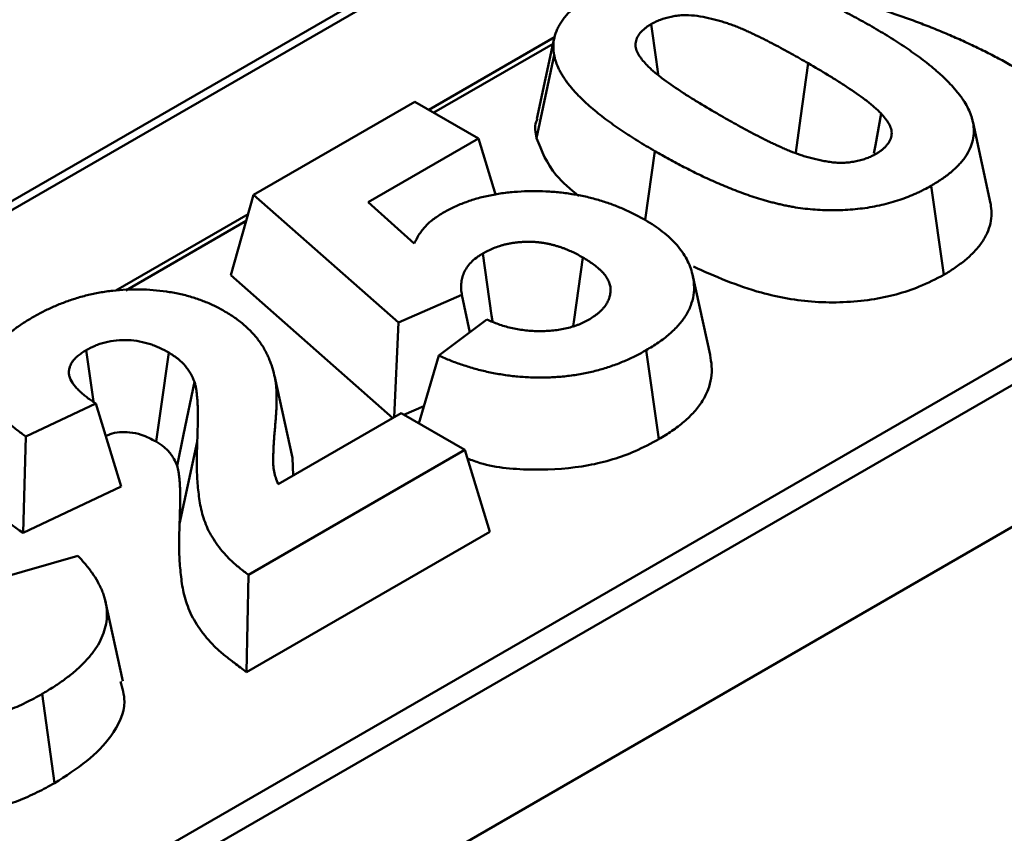
# Model space of a CAD drawing. Units: millimetres. Extents: x 8 to 438, y -29 to 291.
# Drawn here: x 346 to 351, y 168 to 173 of the extents above; entities that cross this region are included whole.
import ezdxf

# ---------------------------------------------------------------- set-up
doc = ezdxf.new("R2010")
doc.units = ezdxf.units.MM

msp = doc.modelspace()

# ---------------------------------------------------------------- linework, layer by layer
at = {"color": 8, "linetype": 'Continuous', "lineweight": 50}
for p, q in [((341.378465, 169.776181), (360.416724, 180.766734)), ((348.744864, 173.100284), (348.03134, 172.688375)), ((349.296339, 172.047217), (349.353945, 172.458238)), ((346.909292, 172.04063), (346.189615, 171.625169))]:
    msp.add_line(p, q, dxfattribs=at)
at = {"color": 7, "linetype": 'Continuous', "lineweight": 50}
for p, q in [((341.452293, 169.764761), (360.372559, 180.687198)), ((345.827605, 167.948495), (365.789422, 179.472207)), ((365.86009, 179.352607), (345.898272, 167.828895)), ((365.858946, 178.503947), (346.049801, 167.068371)), ((348.753492, 173.139077), (348.002054, 172.705281)), ((348.752275, 173.134331), (348.647303, 172.652016)), ((348.646217, 172.536048), (348.751488, 173.032242)), ((346.953317, 172.19704), (347.917883, 172.753872)), ((347.917883, 172.753872), (348.298633, 172.53407)), ((351.362568, 172.144242), (351.257297, 172.627898)), ((348.298633, 172.53407), (347.63946, 172.153537)), ((348.402797, 172.192986), (348.298633, 172.53407)), ((351.081707, 171.718038), (351.007034, 172.251258)), ((346.81769, 171.715192), (346.953317, 172.19704)), ((347.820316, 171.432769), (346.953317, 172.19704)), ((347.63946, 172.153537), (347.915107, 171.904657)), ((346.920656, 172.081003), (346.128548, 171.623729)), ((346.81769, 171.715192), (347.786624, 170.861066)), ((349.683822, 171.238899), (349.578904, 171.720802)), ((348.19948, 171.597621), (347.820316, 171.432769)), ((348.247222, 171.373128), (348.19948, 171.597621)), ((347.7942, 170.865439), (347.820316, 171.432769)), ((348.062251, 171.234489), (348.3494, 171.449712)), ((347.941885, 170.829202), (348.062251, 171.234489)), ((349.377209, 170.734062), (349.302068, 171.267002)), ((347.185675, 170.622463), (347.08071, 171.104714)), ((346.009058, 170.948563), (345.591026, 170.750283)), ((346.160561, 170.451454), (346.009058, 170.948563)), ((347.85292, 170.880561), (347.972591, 170.932591)), ((347.100937, 170.465227), (347.836657, 170.889949)), ((347.836657, 170.889949), (348.217407, 170.670147)), ((345.574718, 170.173577), (345.591026, 170.750283)), ((346.510891, 170.228915), (346.616671, 170.717771)), ((348.217407, 170.670147), (346.922857, 169.92282)), ((348.367025, 170.180223), (348.217407, 170.670147)), ((347.191072, 170.517261), (347.185675, 170.622463)), ((345.574718, 170.173577), (346.160561, 170.451454)), ((346.912105, 169.340315), (348.367025, 170.180223)), ((345.394781, 169.890582), (345.902448, 170.037117)), ((346.912105, 169.340315), (346.922857, 169.92282)), ((346.171346, 169.286698), (346.066507, 169.768423)), ((345.763321, 168.677122), (345.688673, 169.21034))]:
    msp.add_line(p, q, dxfattribs=at)
at = {"color": 7, "linetype": 'Continuous', "lineweight": 50, "flags": 128}
for points in [[(349.373736, 172.919293), (349.361595, 173.005752), (349.331734, 173.218387)], [(350.196645, 172.450511), (350.225508, 172.655438), (350.27171, 172.983474)], [(350.664014, 172.444848), (350.672776, 172.493683), (350.706796, 172.683306)], [(348.381906, 171.44001), (348.377132, 171.473696), (348.350774, 171.659641), (348.324413, 171.845585)], [(348.865336, 171.411207), (348.870781, 171.449777), (348.897041, 171.635775), (348.923301, 171.821773)], [(345.995181, 170.959106), (345.977312, 171.086478), (345.951945, 171.267276)], [(346.371049, 170.720044), (346.3987, 170.915255), (346.446523, 171.252852)], [(346.496357, 170.574867), (346.535204, 170.763133), (346.600013, 171.077239)]]:
    msp.add_lwpolyline(points, dxfattribs=at)
at = {"color": 7, "linetype": 'Continuous', "lineweight": 50}
for points, knots in [([(384.085334, 166.522546), (383.982229, 166.731352), (383.695193, 167.312649), (383.157395, 168.254578), (382.478187, 169.348021), (381.7369, 170.428004), (380.937905, 171.494068), (380.081022, 172.544968), (379.167371, 173.579693), (378.197797, 174.597189), (377.173294, 175.596439), (376.094885, 176.576442), (374.963658, 177.536222), (373.780746, 178.474822), (372.547339, 179.391312), (371.264671, 180.284783), (369.934027, 181.154352), (368.556738, 181.999162), (367.134181, 182.818379), (365.667775, 183.611199), (364.15898, 184.376842), (362.609299, 185.114557), (361.020272, 185.823622), (359.393477, 186.50334), (357.730529, 187.153047), (356.033079, 187.772106), (354.302811, 188.359911), (352.541439, 188.915886), (350.75071, 189.439486), (348.932399, 189.930199), (347.088306, 190.387544), (345.220259, 190.811072), (343.330108, 191.200369), (341.419724, 191.555054), (339.491001, 191.874778), (337.545846, 192.159228), (335.586187, 192.408126), (333.613963, 192.621227), (331.631128, 192.798323), (329.639644, 192.939239), (327.641484, 193.043838), (325.638625, 193.112016), (323.63305, 193.143708), (321.626745, 193.138882), (319.621697, 193.097542), (317.619891, 193.01973), (315.623309, 192.905522), (313.633928, 192.75503), (311.653718, 192.568401), (309.684638, 192.345819), (307.728638, 192.087503), (305.787655, 191.793705), (303.86361, 191.464713), (301.958409, 191.100851), (300.073936, 190.702475), (298.212061, 190.269973), (296.374616, 189.803778), (294.563464, 189.30431), (292.780237, 188.772199), (291.027304, 188.207436), (289.571487, 187.704846), (288.705716, 187.386058), (288.404113, 187.275004)], [0, 0, 0, 0, 0.00947265, 0.02637105, 0.04327395, 0.06018107, 0.07709203, 0.09400641, 0.11092378, 0.1278437, 0.14476574, 0.16168951, 0.17861464, 0.19554082, 0.21246775, 0.2293952, 0.24632295, 0.26325083, 0.28017865, 0.29710632, 0.31403374, 0.33096084, 0.3478876, 0.36481396, 0.38173991, 0.39866544, 0.41559054, 0.43251522, 0.4494395, 0.46636338, 0.48328688, 0.50021003, 0.51713284, 0.53405534, 0.55097757, 0.56789954, 0.58482128, 0.60174283, 0.61866421, 0.63558545, 0.65250659, 0.66942765, 0.68634866, 0.70326965, 0.72019066, 0.73711171, 0.75403282, 0.77095402, 0.78787535, 0.80479684, 0.82171851, 0.83864041, 0.85556255, 0.87248496, 0.88940769, 0.90633074, 0.92325416, 0.94017796, 0.95710218, 0.97402682, 0.99095192, 1, 1, 1, 1]), ([(349.658148, 173.552899), (349.670392, 173.551975), (349.682637, 173.551051), (349.707048, 173.548939), (349.719209, 173.547726), (349.743413, 173.544923), (349.755462, 173.543357), (349.779479, 173.540026), (349.791447, 173.538266), (349.815233, 173.534448), (349.827045, 173.532379), (349.85047, 173.527885), (349.862094, 173.525477), (349.885222, 173.520479), (349.896732, 173.517899), (349.919643, 173.512591), (349.931043, 173.509859), (349.96506, 173.501409), (349.987489, 173.495432), (350.020565, 173.485822), (350.031503, 173.482518), (350.053257, 173.475778), (350.064078, 173.472345), (350.085626, 173.465385), (350.096345, 173.46185), (350.11762, 173.454621), (350.128168, 173.450921), (350.14908, 173.443349), (350.159452, 173.439483), (350.180082, 173.431653), (350.190346, 173.427691), (350.241466, 173.407725), (350.281531, 173.391044), (350.340069, 173.364854), (350.359351, 173.355954), (350.397697, 173.337996), (350.416773, 173.328946), (350.454386, 173.310483), (350.472875, 173.30104), (350.50952, 173.281935), (350.527732, 173.272311), (350.56394, 173.252932), (350.581883, 173.243145), (350.617343, 173.223314), (350.634902, 173.213295), (350.65246, 173.203276)], [0, 0, 0, 0, 0.03125, 0.03125, 0.0625, 0.0625, 0.09375, 0.09375, 0.125, 0.125, 0.15625, 0.15625, 0.1875, 0.1875, 0.21875, 0.21875, 0.25, 0.25, 0.3125, 0.3125, 0.34375, 0.34375, 0.375, 0.375, 0.40625, 0.40625, 0.4375, 0.4375, 0.46875, 0.46875, 0.5, 0.5, 0.625, 0.625, 0.6875, 0.6875, 0.75, 0.75, 0.8125, 0.8125, 0.875, 0.875, 0.9375, 0.9375, 1, 1, 1, 1]), ([(349.900324, 173.524066), (349.948194, 173.512219), (349.996065, 173.500373), (350.043936, 173.488527), (350.079211, 173.479797), (350.114283, 173.471118), (350.166444, 173.457986), (350.183737, 173.453593), (350.218294, 173.444714), (350.235549, 173.440234), (350.287246, 173.426676), (350.32161, 173.417483), (350.373097, 173.40348), (350.390248, 173.398778), (350.424536, 173.389314), (350.441679, 173.384554), (350.475731, 173.375013), (350.492663, 173.370223), (350.526306, 173.360568), (350.542988, 173.355708), (350.592955, 173.340898), (350.626131, 173.330742), (350.675732, 173.315172), (350.692237, 173.309926), (350.716961, 173.301982), (350.725197, 173.299321), (350.741659, 173.293976), (350.749892, 173.29129), (350.774442, 173.283235), (350.790645, 173.277854), (350.814651, 173.269716), (350.822603, 173.266992), (350.838398, 173.261516), (350.846248, 173.25876), (350.869823, 173.250382), (350.885516, 173.244676), (350.916895, 173.233064), (350.9326, 173.227157), (350.979388, 173.209298), (351.010239, 173.197158), (351.071159, 173.172365), (351.101196, 173.159714), (351.160697, 173.133793), (351.190143, 173.120541), (351.233893, 173.100273), (351.248415, 173.09345), (351.277259, 173.079706), (351.291584, 173.072782), (351.334244, 173.051846), (351.362266, 173.03767), (351.403576, 173.016044), (351.417239, 173.008763), (351.444549, 172.994005), (351.458175, 172.98654), (351.498738, 172.964111), (351.525673, 172.948948), (351.552829, 172.933656)], [0.00072188, 0.00072188, 0.00072188, 0.00072188, 0.08553819, 0.08553819, 0.08553819, 0.14803819, 0.14803819, 0.17928819, 0.17928819, 0.21053819, 0.21053819, 0.27303819, 0.27303819, 0.30428819, 0.30428819, 0.33553819, 0.33553819, 0.36678819, 0.36678819, 0.39803819, 0.39803819, 0.46053819, 0.46053819, 0.49178819, 0.49178819, 0.50741319, 0.50741319, 0.52303819, 0.52303819, 0.55428819, 0.55428819, 0.56991319, 0.56991319, 0.58553819, 0.58553819, 0.61678819, 0.61678819, 0.64803819, 0.64803819, 0.71053819, 0.71053819, 0.77303819, 0.77303819, 0.83553819, 0.83553819, 0.86678819, 0.86678819, 0.89803819, 0.89803819, 0.96053819, 0.96053819, 0.99178819, 0.99178819, 1.02303819, 1.02303819, 1.08481631, 1.08481631, 1.08481631, 1.08481631]), ([(348.751488, 173.032242), (348.74914, 173.049627), (348.746793, 173.067012), (348.746659, 173.101833), (348.748849, 173.119267), (348.756691, 173.153851), (348.762384, 173.171), (348.774051, 173.196246), (348.778443, 173.204585), (348.788075, 173.221105), (348.793309, 173.229287), (348.804491, 173.245484), (348.810458, 173.253495), (348.823234, 173.269281), (348.830051, 173.277054), (348.844576, 173.29232), (348.852263, 173.299821), (348.868306, 173.314589), (348.876653, 173.321859), (348.89387, 173.336184), (348.902756, 173.343234), (348.921138, 173.357052), (348.930639, 173.363818), (348.960098, 173.383636), (348.980925, 173.396259), (349.001751, 173.408882)], [0, 0, 0, 0, 0.125, 0.125, 0.25, 0.25, 0.375, 0.375, 0.4375, 0.4375, 0.5, 0.5, 0.5625, 0.5625, 0.625, 0.625, 0.6875, 0.6875, 0.75, 0.75, 0.8125, 0.8125, 0.875, 0.875, 1, 1, 1, 1]), ([(350.27171, 172.983474), (350.254981, 172.993145), (350.238251, 173.002816), (350.204578, 173.022032), (350.187616, 173.031564), (350.153369, 173.050438), (350.136116, 173.059797), (350.101564, 173.07849), (350.084285, 173.087836), (350.049369, 173.106296), (350.031679, 173.115376), (350.004836, 173.128797), (349.995846, 173.133244), (349.977827, 173.142112), (349.968807, 173.14654), (349.95069, 173.155342), (349.94159, 173.159712), (349.923216, 173.168328), (349.913934, 173.172567), (349.895167, 173.180895), (349.885691, 173.184992), (349.866621, 173.193097), (349.857044, 173.19712), (349.837725, 173.205028), (349.827971, 173.208902), (349.808098, 173.216323), (349.797965, 173.219861), (349.777415, 173.226655), (349.767004, 173.229918), (349.74598, 173.236213), (349.735359, 173.239238), (349.703182, 173.247927), (349.681332, 173.253261), (349.636713, 173.262454), (349.613877, 173.266295), (349.567237, 173.271218), (349.543366, 173.272215), (349.507906, 173.27063), (349.496177, 173.269569), (349.473065, 173.266524), (349.461674, 173.264561), (349.428171, 173.257683), (349.406709, 173.251668), (349.381875, 173.242333), (349.37701, 173.240379), (349.367514, 173.236298), (349.362887, 173.23417), (349.349255, 173.227608), (349.340495, 173.222998), (349.331734, 173.218387)], [0, 0, 0, 0, 0.0625, 0.0625, 0.125, 0.125, 0.1875, 0.1875, 0.25, 0.25, 0.3125, 0.3125, 0.34375, 0.34375, 0.375, 0.375, 0.40625, 0.40625, 0.4375, 0.4375, 0.46875, 0.46875, 0.5, 0.5, 0.53125, 0.53125, 0.5625, 0.5625, 0.59375, 0.59375, 0.625, 0.625, 0.6875, 0.6875, 0.75, 0.75, 0.8125, 0.8125, 0.84375, 0.84375, 0.875, 0.875, 0.9375, 0.9375, 0.953125, 0.953125, 0.96875, 0.96875, 1, 1, 1, 1]), ([(349.331734, 173.218387), (349.32533, 173.214335), (349.318926, 173.210283), (349.30964, 173.204057), (349.306598, 173.201958), (349.300675, 173.197685), (349.297796, 173.19551), (349.283901, 173.184412), (349.274323, 173.174863), (349.258278, 173.154987), (349.251778, 173.14464), (349.24218, 173.123419), (349.239184, 173.112524), (349.237485, 173.090595), (349.238881, 173.079609), (349.24533, 173.057987), (349.250182, 173.047336), (349.259045, 173.031707), (349.262283, 173.026553), (349.269261, 173.016364), (349.273009, 173.011334), (349.28481, 172.99639), (349.293399, 172.986612), (349.301988, 172.976834)], [0, 0, 0, 0, 0.0625, 0.0625, 0.09375, 0.09375, 0.125, 0.125, 0.25, 0.25, 0.375, 0.375, 0.5, 0.5, 0.625, 0.625, 0.75, 0.75, 0.8125, 0.8125, 0.875, 0.875, 1, 1, 1, 1]), ([(350.65246, 173.203276), (350.669843, 173.193125), (350.687225, 173.182975), (350.721626, 173.162472), (350.738598, 173.152095), (350.772203, 173.131155), (350.788895, 173.120623), (350.822028, 173.099432), (350.838404, 173.088739), (350.870421, 173.066988), (350.886119, 173.055957), (350.917245, 173.033776), (350.93266, 173.022618), (350.962977, 173.000066), (350.977889, 172.988674), (350.999513, 172.971283), (351.006584, 172.96543), (351.020524, 172.953644), (351.027399, 172.947712), (351.041073, 172.935819), (351.04789, 172.929864), (351.06143, 172.91792), (351.068141, 172.911927), (351.081298, 172.899844), (351.087732, 172.893751), (351.100283, 172.881453), (351.10641, 172.875252), (351.124393, 172.856526), (351.135854, 172.843878), (351.152469, 172.824735), (351.157922, 172.818328), (351.168523, 172.805432), (351.173669, 172.798942), (351.183502, 172.785849), (351.188195, 172.779245), (351.197224, 172.765956), (351.201568, 172.759272), (351.214157, 172.739129), (351.221865, 172.725561), (351.235335, 172.698093), (351.241265, 172.684215), (351.248477, 172.663213), (351.250541, 172.656178), (351.254144, 172.642059), (351.255721, 172.634978), (351.257297, 172.627898)], [0, 0, 0, 0, 0.0625, 0.0625, 0.125, 0.125, 0.1875, 0.1875, 0.25, 0.25, 0.3125, 0.3125, 0.375, 0.375, 0.4375, 0.4375, 0.46875, 0.46875, 0.5, 0.5, 0.53125, 0.53125, 0.5625, 0.5625, 0.59375, 0.59375, 0.625, 0.625, 0.6875, 0.6875, 0.71875, 0.71875, 0.75, 0.75, 0.78125, 0.78125, 0.8125, 0.8125, 0.875, 0.875, 0.9375, 0.9375, 0.96875, 0.96875, 1, 1, 1, 1]), ([(349.353945, 172.458238), (349.33661, 172.46836), (349.319276, 172.478482), (349.284979, 172.498931), (349.268063, 172.509284), (349.234565, 172.530173), (349.21792, 172.540676), (349.193139, 172.556524), (349.184922, 172.56183), (349.168639, 172.572515), (349.160578, 172.577899), (349.136657, 172.594178), (349.121026, 172.605189), (349.089988, 172.627309), (349.074601, 172.63843), (349.044408, 172.660935), (349.029602, 172.672321), (349.000867, 172.695454), (348.986973, 172.707215), (348.959805, 172.730972), (348.946494, 172.742952), (348.920496, 172.767141), (348.907775, 172.779342), (348.889642, 172.797947), (348.883772, 172.804204), (348.872319, 172.816808), (348.866729, 172.823152), (348.855711, 172.835889), (348.850267, 172.842277), (348.839686, 172.855135), (348.834555, 172.861605), (348.824809, 172.874676), (348.820187, 172.881274), (348.811285, 172.89455), (348.806996, 172.901225), (348.798657, 172.914623), (348.79463, 172.92135), (348.787005, 172.934884), (348.783419, 172.941693), (348.773361, 172.962239), (348.767461, 172.976081), (348.760278, 172.997025), (348.758222, 173.004041), (348.754632, 173.01812), (348.75306, 173.025181), (348.751488, 173.032242)], [0, 0, 0, 0, 0.0625, 0.0625, 0.125, 0.125, 0.1875, 0.1875, 0.21875, 0.21875, 0.25, 0.25, 0.3125, 0.3125, 0.375, 0.375, 0.4375, 0.4375, 0.5, 0.5, 0.5625, 0.5625, 0.625, 0.625, 0.65625, 0.65625, 0.6875, 0.6875, 0.71875, 0.71875, 0.75, 0.75, 0.78125, 0.78125, 0.8125, 0.8125, 0.84375, 0.84375, 0.875, 0.875, 0.9375, 0.9375, 0.96875, 0.96875, 1, 1, 1, 1]), ([(349.301988, 172.976834), (349.309064, 172.969717), (349.316139, 172.9626), (349.327133, 172.95206), (349.330864, 172.94857), (349.338498, 172.941652), (349.342394, 172.938222), (349.362203, 172.921193), (349.37903, 172.907953), (349.43091, 172.868893), (349.467269, 172.843645), (349.523285, 172.806538), (349.542312, 172.79435), (349.5808, 172.770202), (349.600218, 172.758221), (349.658853, 172.722488), (349.698713, 172.699094), (349.738661, 172.675751)], [0, 0, 0, 0, 0.0625, 0.0625, 0.09375, 0.09375, 0.125, 0.125, 0.25, 0.25, 0.5, 0.5, 0.625, 0.625, 0.75, 0.75, 1, 1, 1, 1]), ([(350.706796, 172.683306), (350.699739, 172.690398), (350.692682, 172.69749), (350.681732, 172.707998), (350.678018, 172.711479), (350.670425, 172.71838), (350.666552, 172.721804), (350.646863, 172.738798), (350.630127, 172.752009), (350.578461, 172.790962), (350.542238, 172.816137), (350.486383, 172.853112), (350.467414, 172.865258), (350.42905, 172.889327), (350.409696, 172.90127), (350.351252, 172.936886), (350.311524, 172.960204), (350.27171, 172.983474)], [0, 0, 0, 0, 0.0625, 0.0625, 0.09375, 0.09375, 0.125, 0.125, 0.25, 0.25, 0.5, 0.5, 0.625, 0.625, 0.75, 0.75, 1, 1, 1, 1]), ([(348.652093, 172.65131), (348.649077, 172.645155), (348.630802, 172.607867), (348.639203, 172.568727), (348.646217, 172.536048)], [0, 0, 0, 0, 0.16505403, 1, 1, 1, 1]), ([(349.738661, 172.675751), (349.772365, 172.656617), (349.806051, 172.63747), (349.856976, 172.608981), (349.874035, 172.599536), (349.908534, 172.58088), (349.92599, 172.571681), (349.961084, 172.553395), (349.978672, 172.544275), (350.005245, 172.530723), (350.014144, 172.526234), (350.032083, 172.517352), (350.041131, 172.512963), (350.059363, 172.504281), (350.068543, 172.499984), (350.086991, 172.49145), (350.096248, 172.487205), (350.114858, 172.478788), (350.124221, 172.474623), (350.143168, 172.466468), (350.152763, 172.462484), (350.18194, 172.450852), (350.201832, 172.443457), (350.23235, 172.433035), (350.242656, 172.429691), (350.263557, 172.423307), (350.274146, 172.420263), (350.306281, 172.411581), (350.328172, 172.406362), (350.36166, 172.399616), (350.372937, 172.397556), (350.395734, 172.393881), (350.407255, 172.392259), (350.430512, 172.389727), (350.44225, 172.38882), (350.465898, 172.387997), (350.47779, 172.388069), (350.495481, 172.388971), (350.501351, 172.389405), (350.513007, 172.390542), (350.518795, 172.391239), (350.530292, 172.392844), (350.536002, 172.393751), (350.547344, 172.395723), (350.552978, 172.396783), (350.569748, 172.400169), (350.580738, 172.402718), (350.596692, 172.40718), (350.601918, 172.408779), (350.612174, 172.412184), (350.617203, 172.41399), (350.631983, 172.419675), (350.641391, 172.423832), (350.659518, 172.432587), (350.668284, 172.43717), (350.67705, 172.441753)], [0, 0, 0, 0, 0.125, 0.125, 0.1875, 0.1875, 0.25, 0.25, 0.3125, 0.3125, 0.34375, 0.34375, 0.375, 0.375, 0.40625, 0.40625, 0.4375, 0.4375, 0.46875, 0.46875, 0.5, 0.5, 0.5625, 0.5625, 0.59375, 0.59375, 0.625, 0.625, 0.6875, 0.6875, 0.71875, 0.71875, 0.75, 0.75, 0.78125, 0.78125, 0.8125, 0.8125, 0.828125, 0.828125, 0.84375, 0.84375, 0.859375, 0.859375, 0.875, 0.875, 0.90625, 0.90625, 0.921875, 0.921875, 0.9375, 0.9375, 0.96875, 0.96875, 1, 1, 1, 1]), ([(350.67705, 172.441753), (350.683478, 172.445797), (350.689906, 172.449841), (350.699211, 172.456059), (350.702256, 172.458157), (350.708179, 172.462428), (350.711054, 172.464604), (350.719363, 172.47127), (350.724501, 172.475888), (350.734051, 172.485379), (350.738474, 172.490246), (350.746607, 172.500162), (350.750302, 172.505217), (350.756819, 172.51551), (350.759631, 172.520751), (350.76667, 172.536691), (350.769548, 172.547607), (350.770847, 172.564052), (350.770766, 172.569544), (350.769492, 172.580478), (350.768308, 172.585922), (350.763465, 172.602142), (350.758603, 172.612796), (350.74974, 172.628427), (350.746504, 172.633582), (350.739528, 172.643771), (350.73578, 172.648801), (350.723979, 172.663748), (350.715388, 172.673527), (350.706796, 172.683306)], [0, 0, 0, 0, 0.0625, 0.0625, 0.09375, 0.09375, 0.125, 0.125, 0.1875, 0.1875, 0.25, 0.25, 0.3125, 0.3125, 0.375, 0.375, 0.5, 0.5, 0.5625, 0.5625, 0.625, 0.625, 0.75, 0.75, 0.8125, 0.8125, 0.875, 0.875, 1, 1, 1, 1]), ([(351.257297, 172.627898), (351.259643, 172.610513), (351.261988, 172.593127), (351.26213, 172.558304), (351.259951, 172.540867), (351.252072, 172.506289), (351.246341, 172.489147), (351.230936, 172.455454), (351.221309, 172.438896), (351.204484, 172.414617), (351.198467, 172.406618), (351.185595, 172.390855), (351.178734, 172.383093), (351.164177, 172.367833), (351.156495, 172.360331), (351.140472, 172.345558), (351.132137, 172.338285), (351.114929, 172.323956), (351.106041, 172.316907), (351.087654, 172.303089), (351.078149, 172.296324), (351.048684, 172.276506), (351.027859, 172.263882), (351.007034, 172.251258)], [0, 0, 0, 0, 0.125, 0.125, 0.25, 0.25, 0.375, 0.375, 0.5, 0.5, 0.5625, 0.5625, 0.625, 0.625, 0.6875, 0.6875, 0.75, 0.75, 0.8125, 0.8125, 0.875, 0.875, 1, 1, 1, 1]), ([(348.646217, 172.536048), (348.676246, 172.459956), (348.725574, 172.334964), (348.850164, 172.229628), (348.898907, 172.188418)], [0, 0, 0, 0, 0.60877444, 1, 1, 1, 1]), ([(351.007034, 172.251258), (350.992494, 172.243334), (350.977955, 172.23541), (350.9557, 172.223825), (350.948207, 172.220014), (350.932998, 172.212542), (350.925274, 172.208886), (350.90174, 172.198172), (350.885581, 172.191362), (350.852511, 172.178378), (350.835614, 172.172192), (350.783878, 172.15469), (350.747893, 172.144492), (350.673509, 172.127544), (350.63517, 172.120772), (350.576643, 172.113199), (350.556965, 172.111107), (350.517394, 172.107818), (350.497505, 172.106635), (350.457627, 172.105111), (350.437635, 172.104758), (350.39764, 172.104692), (350.377635, 172.104973), (350.337735, 172.106372), (350.31784, 172.107507), (350.278274, 172.110751), (350.258598, 172.112813), (350.219551, 172.117723), (350.200174, 172.120584), (350.171462, 172.125555), (350.161955, 172.127329), (350.143077, 172.131101), (350.1337, 172.133093), (350.115029, 172.137204), (350.10573, 172.139317), (350.087191, 172.143623), (350.077957, 172.145824), (350.059593, 172.150366), (350.050466, 172.15271), (350.032341, 172.157563), (350.023341, 172.160068), (349.996507, 172.167778), (349.978847, 172.173178), (349.943877, 172.184339), (349.926547, 172.190085), (349.892231, 172.201906), (349.875279, 172.208012), (349.841823, 172.220623), (349.825287, 172.227101), (349.792395, 172.240203), (349.776059, 172.246844), (349.743751, 172.260415), (349.727792, 172.267355), (349.696136, 172.281433), (349.680421, 172.288558), (349.649211, 172.302962), (349.63373, 172.310253), (349.603091, 172.325059), (349.587921, 172.332565), (349.557761, 172.347698), (349.542758, 172.355315), (349.498035, 172.37835), (349.468702, 172.394017), (349.410911, 172.425883), (349.382425, 172.44206), (349.353945, 172.458238)], [0, 0, 0, 0, 0.03125, 0.03125, 0.046875, 0.046875, 0.0625, 0.0625, 0.09375, 0.09375, 0.125, 0.125, 0.1875, 0.1875, 0.25, 0.25, 0.28125, 0.28125, 0.3125, 0.3125, 0.34375, 0.34375, 0.375, 0.375, 0.40625, 0.40625, 0.4375, 0.4375, 0.46875, 0.46875, 0.484375, 0.484375, 0.5, 0.5, 0.515625, 0.515625, 0.53125, 0.53125, 0.546875, 0.546875, 0.5625, 0.5625, 0.59375, 0.59375, 0.625, 0.625, 0.65625, 0.65625, 0.6875, 0.6875, 0.71875, 0.71875, 0.75, 0.75, 0.78125, 0.78125, 0.8125, 0.8125, 0.84375, 0.84375, 0.875, 0.875, 0.9375, 0.9375, 1, 1, 1, 1]), ([(348.085255, 172.088512), (348.105764, 172.099736), (348.126273, 172.110959), (348.169719, 172.131774), (348.192613, 172.14139), (348.228149, 172.154737), (348.240201, 172.159), (348.264727, 172.167089), (348.277206, 172.17091), (348.30258, 172.178065), (348.315468, 172.181409), (348.341543, 172.187696), (348.354723, 172.190645), (348.381313, 172.196162), (348.394729, 172.19872), (348.421802, 172.203363), (348.435464, 172.205442), (348.476757, 172.210934), (348.504675, 172.213619), (348.56081, 172.217289), (348.589037, 172.218306), (348.645519, 172.218898), (348.67379, 172.218447), (348.730121, 172.215909), (348.758161, 172.21378), (348.813694, 172.207789), (348.84121, 172.203997), (348.895514, 172.195003), (348.922289, 172.189749), (348.974751, 172.177635), (349.000414, 172.170772), (349.050443, 172.155628), (349.074867, 172.1474), (349.122582, 172.12994), (349.145827, 172.120657), (349.17958, 172.105871), (349.190651, 172.100804), (349.212436, 172.090424), (349.223145, 172.085108), (349.254776, 172.068849), (349.275249, 172.057616), (349.295722, 172.046384)], [0, 0, 0, 0, 0.0625, 0.0625, 0.125, 0.125, 0.15625, 0.15625, 0.1875, 0.1875, 0.21875, 0.21875, 0.25, 0.25, 0.28125, 0.28125, 0.3125, 0.3125, 0.375, 0.375, 0.4375, 0.4375, 0.5, 0.5, 0.5625, 0.5625, 0.625, 0.625, 0.6875, 0.6875, 0.75, 0.75, 0.8125, 0.8125, 0.875, 0.875, 0.90625, 0.90625, 0.9375, 0.9375, 1, 1, 1, 1]), ([(351.081707, 171.718038), (351.082354, 171.71843), (351.083001, 171.718822), (351.083647, 171.719214), (351.104471, 171.731838), (351.126588, 171.745205), (351.159616, 171.767419), (351.17044, 171.775122), (351.191053, 171.790613), (351.200951, 171.798466), (351.220002, 171.814329), (351.229185, 171.82234), (351.247119, 171.838875), (351.255812, 171.847358), (351.272447, 171.864797), (351.280362, 171.873751), (351.29509, 171.891786), (351.301948, 171.900905), (351.321066, 171.928493), (351.332039, 171.94734), (351.349824, 171.986238), (351.356415, 172.005986), (351.365394, 172.04539), (351.367938, 172.065484), (351.367771, 172.106386), (351.365116, 172.125357), (351.362774, 172.142715), (351.362705, 172.143224), (351.362637, 172.143733), (351.362568, 172.144242)], [-0.00366374, -0.00366374, -0.00366374, -0.00366374, 0.00021934, 0.00021934, 0.00021934, 0.12521934, 0.12521934, 0.18771934, 0.18771934, 0.25021934, 0.25021934, 0.31271934, 0.31271934, 0.37521934, 0.37521934, 0.43771934, 0.43771934, 0.50021934, 0.50021934, 0.62521934, 0.62521934, 0.75021934, 0.75021934, 0.87521934, 0.87521934, 1.00021934, 1.00021934, 1.00021934, 1.00388308, 1.00388308, 1.00388308, 1.00388308]), ([(347.915107, 171.904657), (347.923012, 171.921669), (347.930918, 171.938681), (347.946079, 171.963539), (347.951716, 171.97171), (347.964024, 171.987809), (347.97069, 171.995737), (347.984884, 172.01134), (347.992396, 172.019022), (348.008402, 172.034013), (348.016899, 172.041321), (348.035045, 172.055425), (348.044721, 172.062207), (348.064684, 172.075496), (348.074969, 172.082004), (348.085255, 172.088512)], [0, 0, 0, 0, 0.25, 0.25, 0.375, 0.375, 0.5, 0.5, 0.625, 0.625, 0.75, 0.75, 0.875, 0.875, 1, 1, 1, 1]), ([(349.295722, 172.046384), (349.314152, 172.035168), (349.332582, 172.023952), (349.367863, 172.000699), (349.384695, 171.98865), (349.416399, 171.96373), (349.431259, 171.950855), (349.459348, 171.924526), (349.472595, 171.911076), (349.496865, 171.883515), (349.507884, 171.869402), (349.527678, 171.840674), (349.536453, 171.82606), (349.552243, 171.796504), (349.559246, 171.781561), (349.570452, 171.751344), (349.574678, 171.736073), (349.578904, 171.720802)], [0, 0, 0, 0, 0.125, 0.125, 0.25, 0.25, 0.375, 0.375, 0.5, 0.5, 0.625, 0.625, 0.75, 0.75, 0.875, 0.875, 1, 1, 1, 1]), ([(348.923301, 171.821773), (348.913108, 171.827477), (348.902914, 171.833181), (348.887241, 171.84149), (348.881948, 171.844215), (348.871195, 171.849556), (348.865741, 171.852176), (348.849181, 171.8599), (348.837913, 171.864902), (348.820599, 171.872061), (348.814751, 171.874382), (348.802854, 171.878841), (348.796798, 171.880971), (348.784509, 171.885064), (348.77828, 171.887029), (348.765714, 171.890851), (348.759385, 171.892717), (348.746629, 171.896323), (348.740194, 171.898056), (348.727156, 171.901282), (348.720545, 171.902765), (348.707147, 171.905461), (348.700367, 171.906682), (348.686707, 171.908935), (348.679833, 171.909976), (348.666015, 171.911866), (348.659067, 171.912708), (348.645087, 171.91411), (348.63805, 171.914663), (348.616851, 171.915866), (348.602623, 171.916055), (348.58135, 171.915602), (348.574265, 171.915335), (348.560113, 171.91463), (348.553047, 171.914193), (348.542502, 171.913345), (348.538996, 171.913031), (348.532008, 171.912326), (348.528528, 171.911935), (348.518129, 171.910641), (348.511252, 171.909625), (348.497584, 171.907398), (348.490788, 171.906198), (348.477285, 171.903658), (348.470585, 171.902303), (348.457365, 171.899332), (348.450849, 171.897705), (348.438036, 171.894172), (348.431737, 171.892273), (348.413174, 171.886243), (348.401269, 171.881778), (348.377942, 171.872425), (348.366501, 171.86755), (348.344846, 171.856978), (348.33463, 171.851282), (348.324413, 171.845585)], [0, 0, 0, 0, 0.0625, 0.0625, 0.09375, 0.09375, 0.125, 0.125, 0.1875, 0.1875, 0.21875, 0.21875, 0.25, 0.25, 0.28125, 0.28125, 0.3125, 0.3125, 0.34375, 0.34375, 0.375, 0.375, 0.40625, 0.40625, 0.4375, 0.4375, 0.46875, 0.46875, 0.5, 0.5, 0.5625, 0.5625, 0.59375, 0.59375, 0.625, 0.625, 0.640625, 0.640625, 0.65625, 0.65625, 0.6875, 0.6875, 0.71875, 0.71875, 0.75, 0.75, 0.78125, 0.78125, 0.8125, 0.8125, 0.875, 0.875, 0.9375, 0.9375, 1, 1, 1, 1]), ([(348.324413, 171.845585), (348.317829, 171.841502), (348.311245, 171.837418), (348.301627, 171.831171), (348.298463, 171.829068), (348.292265, 171.824801), (348.289232, 171.822637), (348.274478, 171.811619), (348.263939, 171.802219), (348.235659, 171.773011), (348.22139, 171.752101), (348.206931, 171.719709), (348.203261, 171.708744), (348.198006, 171.68666), (348.196373, 171.675537), (348.195079, 171.658828), (348.194852, 171.653254), (348.194828, 171.642109), (348.195038, 171.636538), (348.196288, 171.619843), (348.197884, 171.608732), (348.19948, 171.597621)], [0, 0, 0, 0, 0.0625, 0.0625, 0.09375, 0.09375, 0.125, 0.125, 0.25, 0.25, 0.5, 0.5, 0.625, 0.625, 0.75, 0.75, 0.8125, 0.8125, 0.875, 0.875, 1, 1, 1, 1]), ([(348.95622, 171.448339), (348.966818, 171.454677), (348.977416, 171.461015), (348.997202, 171.474412), (349.006404, 171.481462), (349.019253, 171.492392), (349.023377, 171.496095), (349.031331, 171.503609), (349.035166, 171.507418), (349.042538, 171.515136), (349.046062, 171.519047), (349.052631, 171.526993), (349.055653, 171.531033), (349.061195, 171.539231), (349.063739, 171.543385), (349.067372, 171.549654), (349.068556, 171.55175), (349.070875, 171.55595), (349.072008, 171.558055), (349.075272, 171.564389), (349.077271, 171.568639), (349.079809, 171.575071), (349.080573, 171.577226), (349.08196, 171.581552), (349.082585, 171.583724), (349.084295, 171.590256), (349.085219, 171.594634), (349.086876, 171.603395), (349.087599, 171.60778), (349.089233, 171.620952), (349.089547, 171.629772), (349.088388, 171.642972), (349.087738, 171.647363), (349.085895, 171.656106), (349.084709, 171.660459), (349.08047, 171.673445), (349.07678, 171.682007), (349.067805, 171.698842), (349.062501, 171.707121), (349.053298, 171.719219), (349.050018, 171.723195), (349.043061, 171.73103), (349.039392, 171.734891), (349.031777, 171.742524), (349.027835, 171.746298), (349.019767, 171.753776), (349.015632, 171.757477), (349.00287, 171.76844), (348.993844, 171.775542), (348.965249, 171.796169), (348.944274, 171.809008), (348.923301, 171.821773)], [0, 0, 0, 0, 0.0625, 0.0625, 0.125, 0.125, 0.15625, 0.15625, 0.1875, 0.1875, 0.21875, 0.21875, 0.25, 0.25, 0.28125, 0.28125, 0.296875, 0.296875, 0.3125, 0.3125, 0.34375, 0.34375, 0.359375, 0.359375, 0.375, 0.375, 0.40625, 0.40625, 0.4375, 0.4375, 0.5, 0.5, 0.53125, 0.53125, 0.5625, 0.5625, 0.625, 0.625, 0.6875, 0.6875, 0.71875, 0.71875, 0.75, 0.75, 0.78125, 0.78125, 0.8125, 0.8125, 0.875, 0.875, 1, 1, 1, 1]), ([(349.584396, 171.76724), (349.714283, 171.70947), (349.93328, 171.612066), (350.310579, 171.544533), (350.646566, 171.558104), (350.90896, 171.627482), (351.034552, 171.693319), (351.081707, 171.718038)], [0, 0, 0, 0, 0.29288245, 0.49381359, 0.69547873, 0.88566488, 1, 1, 1, 1]), ([(349.578904, 171.720802), (349.582688, 171.700064), (349.586471, 171.679326), (349.589427, 171.637687), (349.58856, 171.616781), (349.582012, 171.57525), (349.57633, 171.554626), (349.560936, 171.513872), (349.551189, 171.493748), (349.526615, 171.454544), (349.511866, 171.435451), (349.478715, 171.398404), (349.460282, 171.380445), (349.430196, 171.354427), (349.419756, 171.345911), (349.398055, 171.329245), (349.386789, 171.321097), (349.351786, 171.297263), (349.326927, 171.282132), (349.302068, 171.267002)], [0, 0, 0, 0, 0.125, 0.125, 0.25, 0.25, 0.375, 0.375, 0.5, 0.5, 0.625, 0.625, 0.75, 0.75, 0.8125, 0.8125, 0.875, 0.875, 1, 1, 1, 1]), ([(345.629894, 171.462351), (345.649275, 171.473117), (345.668656, 171.483884), (345.698574, 171.499495), (345.708698, 171.504603), (345.729298, 171.514586), (345.739765, 171.519464), (345.771656, 171.533734), (345.793577, 171.542746), (345.838554, 171.559779), (345.861572, 171.567844), (345.908695, 171.582823), (345.932861, 171.589675), (345.98236, 171.601845), (346.00765, 171.607208), (346.059053, 171.616376), (346.085186, 171.620152), (346.13804, 171.625963), (346.164746, 171.628004), (346.218379, 171.630438), (346.245309, 171.630865), (346.299091, 171.630094), (346.325943, 171.628852), (346.379247, 171.624635), (346.40569, 171.621679), (346.45789, 171.614166), (346.483685, 171.609647), (346.521468, 171.601478), (346.5339, 171.59851), (346.558409, 171.592108), (346.570489, 171.588682), (346.60621, 171.577842), (346.629327, 171.569885), (346.674238, 171.55277), (346.696063, 171.543628), (346.737311, 171.523729), (346.75671, 171.51296), (346.77611, 171.50219)], [0, 0, 0, 0, 0.0625, 0.0625, 0.09375, 0.09375, 0.125, 0.125, 0.1875, 0.1875, 0.25, 0.25, 0.3125, 0.3125, 0.375, 0.375, 0.4375, 0.4375, 0.5, 0.5, 0.5625, 0.5625, 0.625, 0.625, 0.6875, 0.6875, 0.75, 0.75, 0.78125, 0.78125, 0.8125, 0.8125, 0.875, 0.875, 0.9375, 0.9375, 1, 1, 1, 1]), ([(345.591026, 170.750283), (345.573208, 170.763351), (345.55539, 170.776418), (345.529613, 170.796422), (345.521189, 170.803162), (345.504763, 170.816817), (345.49675, 170.823726), (345.473301, 170.844678), (345.458406, 170.85893), (345.430434, 170.888005), (345.417427, 170.902851), (345.393797, 170.93318), (345.383075, 170.948642), (345.368955, 170.972226), (345.364599, 170.980155), (345.356758, 170.996154), (345.35329, 171.004226), (345.344212, 171.028616), (345.339826, 171.045097), (345.334415, 171.078218), (345.333606, 171.094875), (345.336098, 171.128115), (345.339311, 171.144676), (345.348873, 171.177476), (345.355122, 171.193734), (345.370423, 171.225797), (345.379551, 171.241594), (345.400512, 171.272574), (345.412343, 171.287751), (345.438216, 171.317472), (345.452232, 171.332026), (345.482794, 171.360205), (345.499344, 171.373829), (345.525146, 171.393849), (345.533918, 171.40045), (345.551918, 171.413431), (345.561147, 171.419812), (345.589684, 171.438517), (345.609789, 171.450434), (345.629894, 171.462351)], [0, 0, 0, 0, 0.0625, 0.0625, 0.09375, 0.09375, 0.125, 0.125, 0.1875, 0.1875, 0.25, 0.25, 0.3125, 0.3125, 0.34375, 0.34375, 0.375, 0.375, 0.4375, 0.4375, 0.5, 0.5, 0.5625, 0.5625, 0.625, 0.625, 0.6875, 0.6875, 0.75, 0.75, 0.8125, 0.8125, 0.875, 0.875, 0.90625, 0.90625, 0.9375, 0.9375, 1, 1, 1, 1]), ([(346.77611, 171.50219), (346.787174, 171.49551), (346.798238, 171.488829), (346.819957, 171.475264), (346.830609, 171.468378), (346.851103, 171.454203), (346.860965, 171.446925), (346.880034, 171.432079), (346.889246, 171.424514), (346.907111, 171.409174), (346.915747, 171.401392), (346.9323, 171.385583), (346.940206, 171.377552), (346.955217, 171.36124), (346.962339, 171.352964), (346.975919, 171.336229), (346.982389, 171.327773), (346.994704, 171.310715), (347.000537, 171.30211), (347.011483, 171.284753), (347.016577, 171.275998), (347.02609, 171.258364), (347.030524, 171.249487), (347.038931, 171.231656), (347.042925, 171.222706), (347.050519, 171.204755), (347.054102, 171.195751), (347.060723, 171.177681), (347.063746, 171.168614), (347.071931, 171.141323), (347.07632, 171.123019), (347.08071, 171.104714)], [0, 0, 0, 0, 0.0625, 0.0625, 0.125, 0.125, 0.1875, 0.1875, 0.25, 0.25, 0.3125, 0.3125, 0.375, 0.375, 0.4375, 0.4375, 0.5, 0.5, 0.5625, 0.5625, 0.625, 0.625, 0.6875, 0.6875, 0.75, 0.75, 0.8125, 0.8125, 0.875, 0.875, 1, 1, 1, 1]), ([(348.3494, 171.449712), (348.371939, 171.440351), (348.394477, 171.430989), (348.429876, 171.418431), (348.441967, 171.414509), (348.466716, 171.407268), (348.479362, 171.403942), (348.517955, 171.394882), (348.544552, 171.390042), (348.585234, 171.384984), (348.598929, 171.383675), (348.626486, 171.38182), (348.640345, 171.381267), (348.668107, 171.380862), (348.682011, 171.381002), (348.709734, 171.381979), (348.723552, 171.382825), (348.750957, 171.385306), (348.764543, 171.38695), (348.791357, 171.391055), (348.804586, 171.393509), (348.83058, 171.399178), (348.843362, 171.402384), (348.868211, 171.409584), (348.880271, 171.413582), (348.897562, 171.420228), (348.903184, 171.422557), (348.914196, 171.427395), (348.919589, 171.429902), (348.935545, 171.437601), (348.945883, 171.44297), (348.95622, 171.448339)], [0, 0, 0, 0, 0.125, 0.125, 0.1875, 0.1875, 0.25, 0.25, 0.375, 0.375, 0.4375, 0.4375, 0.5, 0.5, 0.5625, 0.5625, 0.625, 0.625, 0.6875, 0.6875, 0.75, 0.75, 0.8125, 0.8125, 0.875, 0.875, 0.90625, 0.90625, 0.9375, 0.9375, 1, 1, 1, 1]), ([(346.446523, 171.252852), (346.429364, 171.262074), (346.412206, 171.271296), (346.38499, 171.284095), (346.375651, 171.288183), (346.356381, 171.29589), (346.346462, 171.299513), (346.295526, 171.316276), (346.250107, 171.325293), (346.179969, 171.328636), (346.15634, 171.328055), (346.110084, 171.323513), (346.087467, 171.319545), (346.055273, 171.311333), (346.044829, 171.308219), (346.024611, 171.301345), (346.014839, 171.297584), (345.986654, 171.285495), (345.969299, 171.276386), (345.951945, 171.267276)], [0, 0, 0, 0, 0.125, 0.125, 0.1875, 0.1875, 0.25, 0.25, 0.5, 0.5, 0.625, 0.625, 0.75, 0.75, 0.8125, 0.8125, 0.875, 0.875, 1, 1, 1, 1]), ([(345.951945, 171.267276), (345.943131, 171.261704), (345.934317, 171.256131), (345.921612, 171.247538), (345.917463, 171.244635), (345.909424, 171.238712), (345.905535, 171.23569), (345.894374, 171.226401), (345.887592, 171.219923), (345.875572, 171.206511), (345.870347, 171.199575), (345.861599, 171.185363), (345.858054, 171.178087), (345.852565, 171.163326), (345.8506, 171.15584), (345.848396, 171.140796), (345.848166, 171.133238), (345.84967, 171.11819), (345.851402, 171.110702), (345.85927, 171.088564), (345.867762, 171.07423), (345.883142, 171.053448), (345.888769, 171.046645), (345.901017, 171.033345), (345.907617, 171.026841), (345.921426, 171.014059), (345.928634, 171.007782), (345.943502, 170.995404), (345.951141, 170.989294), (345.966911, 170.977294), (345.975075, 170.971421), (345.991869, 170.959899), (346.000463, 170.954231), (346.009058, 170.948563)], [0, 0, 0, 0, 0.0625, 0.0625, 0.09375, 0.09375, 0.125, 0.125, 0.1875, 0.1875, 0.25, 0.25, 0.3125, 0.3125, 0.375, 0.375, 0.4375, 0.4375, 0.5, 0.5, 0.625, 0.625, 0.6875, 0.6875, 0.75, 0.75, 0.8125, 0.8125, 0.875, 0.875, 0.9375, 0.9375, 1, 1, 1, 1]), ([(346.600013, 171.077239), (346.593068, 171.093378), (346.586123, 171.109517), (346.573106, 171.133264), (346.568309, 171.141101), (346.557739, 171.156565), (346.551972, 171.164191), (346.53319, 171.186675), (346.518716, 171.201164), (346.49772, 171.218013), (346.493369, 171.221315), (346.484425, 171.227812), (346.479835, 171.231008), (346.465829, 171.24049), (346.456176, 171.246671), (346.446523, 171.252852)], [0, 0, 0, 0, 0.25, 0.25, 0.375, 0.375, 0.5, 0.5, 0.75, 0.75, 0.8125, 0.8125, 0.875, 0.875, 1, 1, 1, 1]), ([(349.302068, 171.267002), (349.281473, 171.255534), (349.260877, 171.244066), (349.228733, 171.227676), (349.217793, 171.222357), (349.195492, 171.212013), (349.184135, 171.206986), (349.149532, 171.192323), (349.125778, 171.183094), (349.076938, 171.165895), (349.051844, 171.157925), (349.000396, 171.143466), (348.974038, 171.136976), (348.920248, 171.125718), (348.892809, 171.120968), (348.837237, 171.113067), (348.80911, 171.1099), (348.752418, 171.105489), (348.723853, 171.104249), (348.666647, 171.103146), (348.638004, 171.103302), (348.580938, 171.105572), (348.55251, 171.107648), (348.496093, 171.113195), (348.46811, 171.116705), (348.412913, 171.125384), (348.385684, 171.130519), (348.332088, 171.142096), (348.305741, 171.148568), (348.267079, 171.159299), (348.254326, 171.163038), (348.229056, 171.170781), (348.216533, 171.17478), (348.19171, 171.183001), (348.179418, 171.187231), (348.155158, 171.195979), (348.143194, 171.2005), (348.107891, 171.214553), (348.085071, 171.224521), (348.062251, 171.234489)], [0, 0, 0, 0, 0.0625, 0.0625, 0.09375, 0.09375, 0.125, 0.125, 0.1875, 0.1875, 0.25, 0.25, 0.3125, 0.3125, 0.375, 0.375, 0.4375, 0.4375, 0.5, 0.5, 0.5625, 0.5625, 0.625, 0.625, 0.6875, 0.6875, 0.75, 0.75, 0.8125, 0.8125, 0.84375, 0.84375, 0.875, 0.875, 0.90625, 0.90625, 0.9375, 0.9375, 1, 1, 1, 1]), ([(349.377209, 170.734062), (349.377749, 170.73439), (349.378289, 170.734719), (349.378829, 170.735048), (349.403686, 170.750177), (349.429939, 170.766111), (349.468757, 170.792542), (349.481405, 170.801687), (349.505542, 170.820224), (349.51712, 170.82967), (349.550411, 170.85846), (349.570825, 170.878342), (349.607747, 170.919604), (349.624358, 170.941061), (349.652413, 170.985818), (349.663434, 171.008634), (349.680567, 171.05399), (349.686944, 171.077074), (349.694349, 171.124036), (349.695319, 171.147661), (349.691994, 171.194505), (349.687902, 171.216539), (349.684119, 171.237274), (349.68402, 171.237816), (349.683921, 171.238357), (349.683822, 171.238899)], [-0.00326522, -0.00326522, -0.00326522, -0.00326522, -0.00054973, -0.00054973, -0.00054973, 0.12445027, 0.12445027, 0.18695027, 0.18695027, 0.24945027, 0.24945027, 0.37445027, 0.37445027, 0.49945027, 0.49945027, 0.62445027, 0.62445027, 0.74945027, 0.74945027, 0.87445027, 0.87445027, 0.99945027, 0.99945027, 0.99945027, 1.00271549, 1.00271549, 1.00271549, 1.00271549]), ([(347.08071, 171.104714), (347.082031, 171.098076), (347.083351, 171.091437), (347.085038, 171.081463), (347.085546, 171.078136), (347.086452, 171.071475), (347.086854, 171.068142), (347.08866, 171.051469), (347.089481, 171.038113), (347.090518, 171.018077), (347.090834, 171.011397), (347.091298, 170.998037), (347.091439, 170.991356), (347.091472, 170.977994), (347.091382, 170.971313), (347.091138, 170.95795), (347.090996, 170.951268), (347.090723, 170.937906), (347.090573, 170.931224), (347.090124, 170.917865), (347.089813, 170.911186), (347.088565, 170.891156), (347.08739, 170.877809), (347.085352, 170.851108), (347.084431, 170.837756), (347.082324, 170.811059), (347.081099, 170.797715), (347.079404, 170.777694), (347.078872, 170.77102), (347.077875, 170.75767), (347.077401, 170.750994), (347.076425, 170.737644), (347.075913, 170.730968), (347.074841, 170.717619), (347.0743, 170.710945), (347.073382, 170.697593), (347.073029, 170.690915), (347.072533, 170.677556), (347.072361, 170.670875), (347.071924, 170.657514), (347.071627, 170.650834), (347.071048, 170.637476), (347.070786, 170.630796), (347.070485, 170.617436), (347.070419, 170.610754), (347.070368, 170.597389), (347.0704, 170.590705), (347.071015, 170.580691), (347.071313, 170.577356), (347.07202, 170.570686), (347.072425, 170.567352), (347.073725, 170.557351), (347.074732, 170.550687), (347.077142, 170.537388), (347.078544, 170.530751), (347.081857, 170.517527), (347.083788, 170.510942), (347.090344, 170.491268), (347.095641, 170.478248), (347.100937, 170.465227)], [0, 0, 0, 0, 0.03125, 0.03125, 0.046875, 0.046875, 0.0625, 0.0625, 0.125, 0.125, 0.15625, 0.15625, 0.1875, 0.1875, 0.21875, 0.21875, 0.25, 0.25, 0.28125, 0.28125, 0.3125, 0.3125, 0.375, 0.375, 0.4375, 0.4375, 0.5, 0.5, 0.53125, 0.53125, 0.5625, 0.5625, 0.59375, 0.59375, 0.625, 0.625, 0.65625, 0.65625, 0.6875, 0.6875, 0.71875, 0.71875, 0.75, 0.75, 0.78125, 0.78125, 0.8125, 0.8125, 0.828125, 0.828125, 0.84375, 0.84375, 0.875, 0.875, 0.90625, 0.90625, 0.9375, 0.9375, 1, 1, 1, 1]), ([(346.616671, 170.717771), (346.61758, 170.747768), (346.618559, 170.777767), (346.619648, 170.822768), (346.619883, 170.837769), (346.619811, 170.86777), (346.619568, 170.882771), (346.619343, 170.912776), (346.619387, 170.92778), (346.618547, 170.950275), (346.618095, 170.957771), (346.61696, 170.972759), (346.616283, 170.980251), (346.61485, 170.99523), (346.614101, 171.002718), (346.612405, 171.017687), (346.61147, 171.02517), (346.609209, 171.04012), (346.60786, 171.047583), (346.604328, 171.062442), (346.602171, 171.06984), (346.600013, 171.077239)], [0, 0, 0, 0, 0.25, 0.25, 0.375, 0.375, 0.5, 0.5, 0.625, 0.625, 0.6875, 0.6875, 0.75, 0.75, 0.8125, 0.8125, 0.875, 0.875, 0.9375, 0.9375, 1, 1, 1, 1]), ([(346.068737, 170.752745), (346.077086, 170.75684), (346.100803, 170.768471), (346.151266, 170.777507), (346.216617, 170.77733), (346.295884, 170.759709), (346.342542, 170.735087), (346.371049, 170.720044)], [0, 0, 0, 0, 0.09579151, 0.27210696, 0.44874615, 0.66318923, 1, 1, 1, 1]), ([(346.371049, 170.720044), (346.37953, 170.714608), (346.387464, 170.709491), (346.398701, 170.701883), (346.402509, 170.699228), (346.409629, 170.694056), (346.412881, 170.691585), (346.428662, 170.678921), (346.440208, 170.667453), (346.455523, 170.649121), (346.460255, 170.642867), (346.46897, 170.630116), (346.47291, 170.623691), (346.483569, 170.604245), (346.489778, 170.590132), (346.496357, 170.574867)], [0.011800494, 0.011800494, 0.011800494, 0.011800494, 0.123308838, 0.123308838, 0.185808838, 0.185808838, 0.248308838, 0.248308838, 0.498308838, 0.498308838, 0.623308838, 0.623308838, 0.748308838, 0.748308838, 0.986508344, 0.986508344, 0.986508344, 0.986508344]), ([(346.922857, 169.92282), (346.904594, 169.936646), (346.88633, 169.950471), (346.851315, 169.978711), (346.834674, 169.993176), (346.803785, 170.022995), (346.789406, 170.038291), (346.762345, 170.069357), (346.749642, 170.085119), (346.714256, 170.133064), (346.694311, 170.165956), (346.670875, 170.216293), (346.664203, 170.233238), (346.652508, 170.267316), (346.647446, 170.284444), (346.634587, 170.336021), (346.629353, 170.370653), (346.623263, 170.422642), (346.621377, 170.439978), (346.618129, 170.474663), (346.616835, 170.492015), (346.614144, 170.544097), (346.613705, 170.57884), (346.614322, 170.648311), (346.615489, 170.683042), (346.616671, 170.717771)], [0, 0, 0, 0, 0.0625, 0.0625, 0.125, 0.125, 0.1875, 0.1875, 0.25, 0.25, 0.375, 0.375, 0.4375, 0.4375, 0.5, 0.5, 0.625, 0.625, 0.6875, 0.6875, 0.75, 0.75, 0.875, 0.875, 1, 1, 1, 1]), ([(348.232981, 170.61915), (348.258055, 170.609553), (348.374643, 170.564925), (348.632731, 170.544511), (348.957277, 170.56661), (349.208597, 170.643798), (349.331566, 170.709627), (349.377209, 170.734062)], [0, 0, 0, 0, 0.07194579, 0.334529371, 0.597576794, 0.850629961, 1, 1, 1, 1]), ([(345.243925, 170.676143), (345.240028, 170.66855), (345.208316, 170.60675), (345.249476, 170.469458), (345.383728, 170.309465), (345.516215, 170.215202), (345.574718, 170.173577)], [0, 0, 0, 0, 0.04265374, 0.3471499, 0.71171781, 1, 1, 1, 1]), ([(346.496357, 170.574867), (346.498249, 170.568358), (346.49996, 170.562336), (346.502755, 170.550579), (346.503916, 170.544205), (346.505972, 170.530611), (346.506869, 170.523466), (346.508495, 170.509116), (346.509227, 170.501819), (346.510636, 170.487082), (346.511291, 170.479823), (346.512373, 170.465527), (346.512793, 170.45856), (346.51358, 170.437487), (346.513546, 170.422792), (346.513774, 170.392378), (346.514015, 170.377437), (346.514086, 170.348084), (346.513858, 170.333518), (346.512782, 170.289052), (346.511797, 170.258815), (346.510891, 170.228915)], [0, 0, 0, 0, 0.055938752, 0.055938752, 0.118438752, 0.118438752, 0.180938752, 0.180938752, 0.243438752, 0.243438752, 0.305938752, 0.305938752, 0.368438752, 0.368438752, 0.493438752, 0.493438752, 0.618438752, 0.618438752, 0.743438752, 0.743438752, 0.993438752, 0.993438752, 0.993438752, 0.993438752]), ([(346.510891, 170.228915), (346.509711, 170.194256), (346.508532, 170.159195), (346.507906, 170.088689), (346.508345, 170.05331), (346.511111, 169.99979), (346.51245, 169.981836), (346.515772, 169.946362), (346.517672, 169.928909), (346.523871, 169.875985), (346.529346, 169.8395), (346.542991, 169.784767), (346.548354, 169.766616), (346.560799, 169.730351), (346.568027, 169.711973), (346.593498, 169.657264), (346.615111, 169.621659), (346.653219, 169.570025), (346.666834, 169.553134), (346.695879, 169.519789), (346.711472, 169.503186), (346.745386, 169.470446), (346.764042, 169.454241), (346.801545, 169.423995), (346.820468, 169.409686), (346.838731, 169.39586), (346.863189, 169.377345), (346.887647, 169.35883), (346.912105, 169.340315)], [-0.08369778, -0.08369778, -0.08369778, -0.08369778, 0.04114395, 0.04114395, 0.16614395, 0.16614395, 0.22864395, 0.22864395, 0.29114395, 0.29114395, 0.41614395, 0.41614395, 0.47864395, 0.47864395, 0.54114395, 0.54114395, 0.66614395, 0.66614395, 0.72864395, 0.72864395, 0.79114395, 0.79114395, 0.85364395, 0.85364395, 0.91614395, 0.91614395, 0.91614395, 0.99984172, 0.99984172, 0.99984172, 0.99984172]), ([(345.902448, 170.037117), (345.917737, 170.020361), (345.933026, 170.003606), (345.954586, 169.97808), (345.961529, 169.969501), (345.974873, 169.952199), (345.981279, 169.943479), (345.999666, 169.917129), (346.010787, 169.899307), (346.025934, 169.872277), (346.030743, 169.86322), (346.039798, 169.845011), (346.044028, 169.835858), (346.051697, 169.817448), (346.055112, 169.808188), (346.061089, 169.789571), (346.063674, 169.780216), (346.068193, 169.761451), (346.070153, 169.752043), (346.073413, 169.733193), (346.074695, 169.723751), (346.07636, 169.704842), (346.076722, 169.695373), (346.076537, 169.676433), (346.075998, 169.666963), (346.073192, 169.638592), (346.069769, 169.619734), (346.054514, 169.563606), (346.037672, 169.5268), (346.003618, 169.47349), (345.990807, 169.456032), (345.962613, 169.421834), (345.947263, 169.405079), (345.922688, 169.380463), (345.914224, 169.372348), (345.896722, 169.356333), (345.887674, 169.348435), (345.869022, 169.332862), (345.859428, 169.325181), (345.839831, 169.30999), (345.829836, 169.302478), (345.809516, 169.287605), (345.799177, 169.280251), (345.778077, 169.265754), (345.76731, 169.258614), (345.734325, 169.237553), (345.711499, 169.223947), (345.688673, 169.21034)], [0, 0, 0, 0, 0.0625, 0.0625, 0.09375, 0.09375, 0.125, 0.125, 0.1875, 0.1875, 0.21875, 0.21875, 0.25, 0.25, 0.28125, 0.28125, 0.3125, 0.3125, 0.34375, 0.34375, 0.375, 0.375, 0.40625, 0.40625, 0.4375, 0.4375, 0.5, 0.5, 0.625, 0.625, 0.6875, 0.6875, 0.75, 0.75, 0.78125, 0.78125, 0.8125, 0.8125, 0.84375, 0.84375, 0.875, 0.875, 0.90625, 0.90625, 0.9375, 0.9375, 1, 1, 1, 1]), ([(345.763321, 168.677122), (345.830035, 168.719622), (345.963151, 168.804423), (346.119942, 168.966457), (346.200771, 169.134647), (346.168755, 169.245384), (346.15708, 169.285765)], [0, 0, 0, 0, 0.253388635, 0.505592324, 0.819710635, 1, 1, 1, 1]), ([(345.688673, 169.21034), (345.656642, 169.192598), (345.624612, 169.174856), (345.557143, 169.14163), (345.521648, 169.126178), (345.448428, 169.097197), (345.410715, 169.083662), (345.333006, 169.058918), (345.29301, 169.047716), (345.169832, 169.018563), (345.08364, 169.004972), (344.908387, 168.988718), (344.819232, 168.986088), (344.68632, 168.990497), (344.642154, 168.993373), (344.554666, 169.002016), (344.511365, 169.0078), (344.42616, 169.02214), (344.384231, 169.030646), (344.302061, 169.050006), (344.26184, 169.060897), (344.183423, 169.084888), (344.145224, 169.097972), (344.07087, 169.125926), (344.034666, 169.140774), (343.981793, 169.164122), (343.964421, 169.172094), (343.930248, 169.188425), (343.913461, 169.196793), (343.863947, 169.222437), (343.831971, 169.2402), (343.799995, 169.257964)], [0, 0, 0, 0, 0.0625, 0.0625, 0.125, 0.125, 0.1875, 0.1875, 0.25, 0.25, 0.375, 0.375, 0.5, 0.5, 0.5625, 0.5625, 0.625, 0.625, 0.6875, 0.6875, 0.75, 0.75, 0.8125, 0.8125, 0.875, 0.875, 0.90625, 0.90625, 0.9375, 0.9375, 1, 1, 1, 1]), ([(343.725213, 168.724823), (343.725687, 168.724559), (343.726162, 168.724295), (343.726636, 168.724032), (343.758612, 168.706268), (343.791462, 168.688002), (343.843731, 168.660932), (343.861702, 168.651972), (343.898037, 168.634607), (343.916472, 168.626149), (343.972473, 168.601419), (344.010691, 168.585741), (344.089933, 168.55595), (344.130893, 168.541913), (344.215287, 168.516093), (344.258783, 168.504312), (344.347554, 168.483397), (344.392826, 168.474208), (344.485476, 168.458615), (344.532857, 168.452284), (344.628269, 168.442857), (344.67639, 168.439726), (344.820887, 168.434933), (344.917602, 168.43779), (345.10799, 168.455448), (345.201934, 168.470227), (345.337157, 168.502232), (345.380873, 168.514486), (345.46504, 168.541286), (345.505628, 168.555861), (345.584099, 168.58692), (345.622667, 168.603695), (345.696412, 168.640013), (345.729892, 168.658605), (345.76192, 168.676346), (345.762387, 168.676605), (345.762854, 168.676863), (345.763321, 168.677122)], [-0.00091113, -0.00091113, -0.00091113, -0.00091113, 0.00001654, 0.00001654, 0.00001654, 0.06251654, 0.06251654, 0.09376654, 0.09376654, 0.12501654, 0.12501654, 0.18751654, 0.18751654, 0.25001654, 0.25001654, 0.31251654, 0.31251654, 0.37501654, 0.37501654, 0.43751654, 0.43751654, 0.50001654, 0.50001654, 0.62501654, 0.62501654, 0.75001654, 0.75001654, 0.81251654, 0.81251654, 0.87501654, 0.87501654, 0.93751654, 0.93751654, 1.00001654, 1.00001654, 1.00001654, 1.00092767, 1.00092767, 1.00092767, 1.00092767])]:
    msp.add_open_spline(points, degree=3, knots=knots, dxfattribs=at)

doc.saveas('drawing.dxf')
